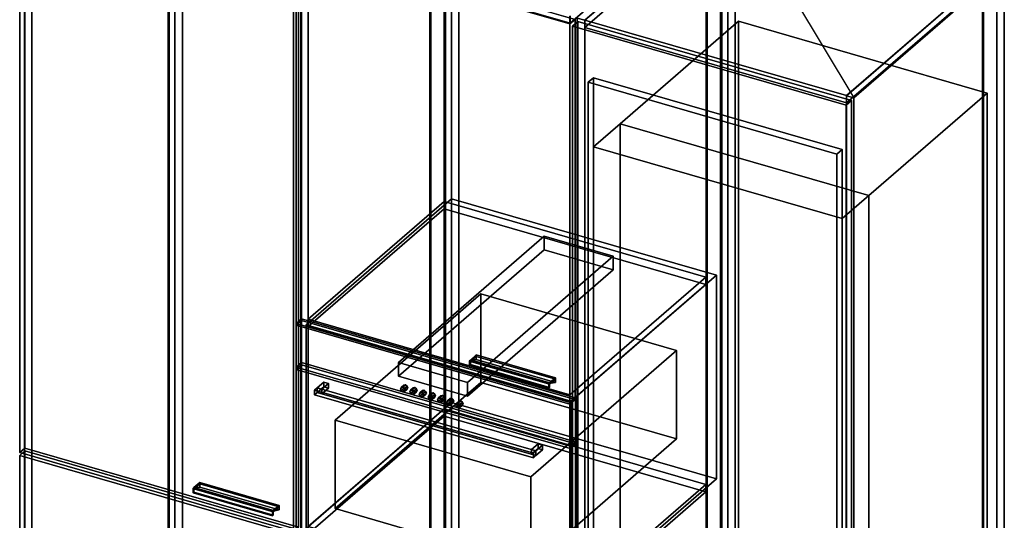
# Model space of a CAD drawing. Extents: x -2250 to 3499, y -2949 to 2325.
# Drawn here: x 661 to 2511, y 92 to 1033 of the extents above; entities that cross this region are included whole.
import ezdxf

# ---------------------------------------------------------------- set-up
doc = ezdxf.new("R2010")
doc.units = 0
doc.layers.add('layer0', color=7, linetype='CONTINUOUS')

# ---------------------------------------------------------------- blocks, each defined once
blk = doc.blocks.new('PF_OBJECT4')
at = {"layer": 'layer0'}
for p, q in [((939.5, 1553.5), (941.5, 1555.2)), ((941.5, 1555.2), (939.5, 1553.5)), ((941.5, -170.7), (941.5, 1555.2)), ((941.5, 1555.2), (1433.4, 1413.2)), ((941.5, 1555.2), (941.5, -170.7)), ((1433.4, 1413.2), (941.5, 1555.2)), ((1431.4, 1411.5), (939.5, 1553.5)), ((939.5, 1553.5), (939.5, -172.5)), ((939.5, -172.5), (939.5, 1553.5)), ((939.5, 1553.5), (1431.4, 1411.5)), ((1433.4, 1413.2), (1431.4, 1411.5)), ((1431.4, 1411.5), (1433.4, 1413.2)), ((1431.4, -314.5), (1431.4, 1411.5)), ((1431.4, 1411.5), (1431.4, -314.5)), ((1433.4, 1413.2), (1433.4, -312.7)), ((1433.4, -312.7), (1433.4, 1413.2)), ((941.5, -170.7), (939.5, -172.5)), ((939.5, -172.5), (941.5, -170.7)), ((939.5, -172.5), (1431.4, -314.5)), ((1431.4, -314.5), (939.5, -172.5)), ((1433.4, -312.7), (941.5, -170.7)), ((941.5, -170.7), (1433.4, -312.7)), ((1431.4, -314.5), (1433.4, -312.7)), ((1433.4, -312.7), (1431.4, -314.5))]:
    blk.add_line(p, q, dxfattribs=at)
blk = doc.blocks.new('PF_OBJECT5')
at = {"layer": 'layer0'}
for p, q in [((952.6, 1580.9), (952.6, -145.1)), ((952.6, -145.1), (952.6, 1580.9)), ((966.5, -149.1), (966.5, 1576.9)), ((966.5, 1576.9), (966.5, -149.1)), ((1458.4, 1434.9), (1458.4, -291.1)), ((1458.4, -291.1), (1458.4, 1434.9)), ((1472.2, -295.1), (1472.2, 1430.9)), ((1472.2, 1430.9), (1472.2, -295.1)), ((669.6, -390.2), (669.6, 1335.8)), ((669.6, 1335.8), (669.6, -390.2)), ((683.5, 1331.8), (683.5, -394.2)), ((683.5, -394.2), (683.5, 1331.8)), ((1175.4, -536.2), (1175.4, 1189.8)), ((1175.4, 1189.8), (1175.4, -536.2)), ((1189.2, 1185.8), (1189.2, -540.2)), ((1189.2, -540.2), (1189.2, 1185.8))]:
    blk.add_line(p, q, dxfattribs=at)
blk = doc.blocks.new('PF_OBJECT15')
at = {"layer": 'layer0'}
for p, q in [((660.7, 214), (670.7, 222.6)), ((670.7, 222.6), (660.7, 214)), ((670.7, -389.6), (670.7, 222.6)), ((670.7, 222.6), (1185.1, 74.1)), ((670.7, 222.6), (670.7, -389.6)), ((1185.1, 74.1), (670.7, 222.6)), ((1175.1, 65.5), (660.7, 214)), ((660.7, 214), (660.7, -398.3)), ((660.7, -398.3), (660.7, 214)), ((660.7, 214), (1175.1, 65.5)), ((1185.1, 74.1), (1175.1, 65.5)), ((1175.1, 65.5), (1185.1, 74.1)), ((1185.1, 74.1), (1185.1, -538.1)), ((1185.1, -538.1), (1185.1, 74.1)), ((1175.1, -546.8), (1175.1, 65.5)), ((1175.1, 65.5), (1175.1, -546.8)), ((670.7, -389.6), (660.7, -398.3)), ((660.7, -398.3), (670.7, -389.6)), ((660.7, -398.3), (1175.1, -546.8)), ((1175.1, -546.8), (660.7, -398.3)), ((1185.1, -538.1), (670.7, -389.6)), ((670.7, -389.6), (1185.1, -538.1)), ((1175.1, -546.8), (1185.1, -538.1)), ((1185.1, -538.1), (1175.1, -546.8))]:
    blk.add_line(p, q, dxfattribs=at)
blk = doc.blocks.new('PF_OBJECT16')
at = {"layer": 'layer0'}
for p, q in [((988.3, 153.5), (999.3, 163)), ((999.3, 163), (988.3, 153.5)), ((999.3, 160.4), (988.3, 150.9)), ((988.3, 150.9), (999.3, 160.4)), ((1137.3, 110.5), (988.3, 153.5)), ((988.3, 153.5), (988.3, 150.9)), ((988.3, 150.9), (988.3, 153.5)), ((988.3, 153.5), (1137.3, 110.5)), ((988.3, 150.9), (1137.3, 107.9)), ((1137.3, 107.9), (988.3, 150.9)), ((999.3, 160.4), (999.3, 163)), ((999.3, 163), (1148.3, 120)), ((999.3, 163), (999.3, 160.4)), ((1148.3, 120), (999.3, 163)), ((1148.3, 117.4), (999.3, 160.4)), ((999.3, 160.4), (1148.3, 117.4)), ((1148.3, 120), (1137.3, 110.5)), ((1137.3, 110.5), (1148.3, 120)), ((1137.3, 107.9), (1148.3, 117.4)), ((1148.3, 117.4), (1137.3, 107.9)), ((1148.3, 120), (1148.3, 117.4)), ((1148.3, 117.4), (1148.3, 120)), ((1137.3, 107.9), (1137.3, 110.5)), ((1137.3, 110.5), (1137.3, 107.9))]:
    blk.add_line(p, q, dxfattribs=at)
blk = doc.blocks.new('PF_OBJECT17')
at = {"layer": 'layer0'}
for p, q in [((986.8, 152.2), (988.3, 153.5)), ((988.3, 153.5), (986.8, 152.2)), ((1135.8, 109.2), (986.8, 152.2)), ((986.8, 152.2), (986.8, 143.5)), ((986.8, 143.5), (986.8, 152.2)), ((986.8, 152.2), (1135.8, 109.2)), ((988.3, 144.8), (988.3, 153.5)), ((988.3, 153.5), (1137.3, 110.5)), ((988.3, 153.5), (988.3, 144.8)), ((1137.3, 110.5), (988.3, 153.5)), ((988.3, 144.8), (986.8, 143.5)), ((986.8, 143.5), (988.3, 144.8)), ((986.8, 143.5), (1135.8, 100.5)), ((1135.8, 100.5), (986.8, 143.5)), ((1137.3, 101.8), (988.3, 144.8)), ((988.3, 144.8), (1137.3, 101.8)), ((1137.3, 110.5), (1135.8, 109.2)), ((1135.8, 109.2), (1137.3, 110.5)), ((1135.8, 100.5), (1135.8, 109.2)), ((1135.8, 109.2), (1135.8, 100.5)), ((1135.8, 100.5), (1137.3, 101.8)), ((1137.3, 101.8), (1135.8, 100.5)), ((1137.3, 110.5), (1137.3, 101.8)), ((1137.3, 101.8), (1137.3, 110.5))]:
    blk.add_line(p, q, dxfattribs=at)
blk = doc.blocks.new('PF_OBJECT18')
at = {"layer": 'layer0'}
for p, q in [((990.8, 153), (999.3, 160.4)), ((999.3, 160.4), (990.8, 153)), ((999.3, 154.3), (990.8, 153)), ((990.8, 153), (999.3, 154.3)), ((990.8, 153), (1139.8, 110)), ((1139.8, 110), (990.8, 153)), ((999.3, 160.4), (999.3, 154.3)), ((1148.3, 117.4), (999.3, 160.4)), ((999.3, 154.3), (999.3, 160.4)), ((999.3, 160.4), (1148.3, 117.4)), ((999.3, 154.3), (1148.3, 111.3)), ((1148.3, 111.3), (999.3, 154.3)), ((1148.3, 117.4), (1139.8, 110)), ((1139.8, 110), (1148.3, 117.4)), ((1139.8, 110), (1148.3, 111.3)), ((1148.3, 111.3), (1139.8, 110)), ((1148.3, 111.3), (1148.3, 117.4)), ((1148.3, 117.4), (1148.3, 111.3))]:
    blk.add_line(p, q, dxfattribs=at)
blk = doc.blocks.new('PF_OBJECT19')
at = {"layer": 'layer0'}
for p, q in [((660.7, 1320.8), (670.7, 1329.4)), ((670.7, 1329.4), (660.7, 1320.8)), ((1175.1, 1172.3), (660.7, 1320.8)), ((660.7, 1320.8), (660.7, 219.2)), ((660.7, 219.2), (660.7, 1320.8)), ((660.7, 1320.8), (1175.1, 1172.3)), ((670.7, 227.8), (670.7, 1329.4)), ((670.7, 1329.4), (1185.1, 1180.9)), ((670.7, 1329.4), (670.7, 227.8)), ((1185.1, 1180.9), (670.7, 1329.4)), ((1185.1, 1180.9), (1175.1, 1172.3)), ((1175.1, 1172.3), (1185.1, 1180.9)), ((1175.1, 70.7), (1175.1, 1172.3)), ((1175.1, 1172.3), (1175.1, 70.7)), ((1185.1, 1180.9), (1185.1, 79.3)), ((1185.1, 79.3), (1185.1, 1180.9)), ((670.7, 227.8), (660.7, 219.2)), ((660.7, 219.2), (670.7, 227.8)), ((1185.1, 79.3), (670.7, 227.8)), ((670.7, 227.8), (1185.1, 79.3)), ((660.7, 219.2), (1175.1, 70.7)), ((1175.1, 70.7), (660.7, 219.2)), ((1175.1, 70.7), (1185.1, 79.3)), ((1185.1, 79.3), (1175.1, 70.7))]:
    blk.add_line(p, q, dxfattribs=at)
blk = doc.blocks.new('PF_OBJECT22')
at = {"layer": 'layer0'}
for p, q in [((1459.1, 1403.5), (1461.1, 1405.2)), ((1461.1, 1405.2), (1459.1, 1403.5)), ((1951, 1261.5), (1459.1, 1403.5)), ((1459.1, 1403.5), (1459.1, -322.5)), ((1459.1, -322.5), (1459.1, 1403.5)), ((1459.1, 1403.5), (1951, 1261.5)), ((1461.1, -320.7), (1461.1, 1405.2)), ((1461.1, 1405.2), (1953, 1263.2)), ((1461.1, 1405.2), (1461.1, -320.7)), ((1953, 1263.2), (1461.1, 1405.2)), ((1953, 1263.2), (1951, 1261.5)), ((1951, 1261.5), (1953, 1263.2)), ((1951, -464.5), (1951, 1261.5)), ((1951, 1261.5), (1951, -464.5)), ((1953, 1263.2), (1953, -462.7)), ((1953, -462.7), (1953, 1263.2)), ((1461.1, -320.7), (1459.1, -322.5)), ((1459.1, -322.5), (1461.1, -320.7)), ((1459.1, -322.5), (1951, -464.5)), ((1951, -464.5), (1459.1, -322.5)), ((1953, -462.7), (1461.1, -320.7)), ((1461.1, -320.7), (1953, -462.7)), ((1951, -464.5), (1953, -462.7)), ((1953, -462.7), (1951, -464.5))]:
    blk.add_line(p, q, dxfattribs=at)
blk = doc.blocks.new('PF_OBJECT23')
at = {"layer": 'layer0'}
for p, q in [((1472.2, 1430.9), (1472.2, -295.1)), ((1472.2, -295.1), (1472.2, 1430.9)), ((1486.1, -299.1), (1486.1, 1426.9)), ((1486.1, 1426.9), (1486.1, -299.1)), ((1978, 1284.9), (1978, -441.1)), ((1978, -441.1), (1978, 1284.9)), ((1991.9, -445.1), (1991.9, 1280.9)), ((1991.9, 1280.9), (1991.9, -445.1)), ((1953.5, 1249.8), (1695.5, 1026.4)), ((1695.5, 1026.4), (1953.5, 1249.8)), ((1189.2, -540.2), (1189.2, 1185.8)), ((1189.2, 1185.8), (1189.2, -540.2)), ((1203.1, 1181.8), (1203.1, -544.2)), ((1203.1, -544.2), (1203.1, 1181.8)), ((1695.5, 1026.4), (1203.6, 1168.4)), ((1203.6, 1168.4), (1695.5, 1026.4)), ((1695, -686.2), (1695, 1039.8)), ((1695, 1039.8), (1695, -686.2)), ((1695.5, 1040.2), (1695.5, 1026.4)), ((1695.5, 1026.4), (1695.5, 1040.2)), ((1708.9, 1035.8), (1708.9, -690.2)), ((1708.9, -690.2), (1708.9, 1035.8))]:
    blk.add_line(p, q, dxfattribs=at)
blk = doc.blocks.new('PF_OBJECT34')
at = {"layer": 'layer0'}
for p, q in [((1203.1, 80.2), (1458.6, 301.5)), ((1458.6, 301.5), (1203.1, 80.2)), ((1458.6, 287.6), (1458.6, 301.5)), ((1458.6, 301.5), (1950.5, 159.5)), ((1458.6, 301.5), (1458.6, 287.6)), ((1950.5, 159.5), (1458.6, 301.5)), ((1458.6, 287.6), (1203.1, 66.4)), ((1203.1, 66.4), (1458.6, 287.6)), ((1950.5, 145.6), (1458.6, 287.6)), ((1458.6, 287.6), (1950.5, 145.6)), ((1950.5, 159.5), (1695, -61.8)), ((1695, -61.8), (1950.5, 159.5)), ((1950.5, 159.5), (1950.5, 145.6)), ((1950.5, 145.6), (1950.5, 159.5)), ((1695, -75.6), (1950.5, 145.6)), ((1950.5, 145.6), (1695, -75.6)), ((1695, -61.8), (1203.1, 80.2)), ((1203.1, 80.2), (1203.1, 66.4)), ((1203.1, 66.4), (1203.1, 80.2)), ((1203.1, 80.2), (1695, -61.8)), ((1203.1, 66.4), (1695, -75.6)), ((1695, -75.6), (1203.1, 66.4)), ((1695, -75.6), (1695, -61.8)), ((1695, -61.8), (1695, -75.6))]:
    blk.add_line(p, q, dxfattribs=at)
blk = doc.blocks.new('PF_OBJECT35')
at = {"layer": 'layer0'}
for p, q in [((1203.1, 469.9), (1458.6, 691.2)), ((1458.6, 691.2), (1203.1, 469.9)), ((1458.6, 677.3), (1458.6, 691.2)), ((1458.6, 691.2), (1950.5, 549.2)), ((1458.6, 691.2), (1458.6, 677.3)), ((1950.5, 549.2), (1458.6, 691.2)), ((1458.6, 677.3), (1203.1, 456.1)), ((1203.1, 456.1), (1458.6, 677.3)), ((1950.5, 535.3), (1458.6, 677.3)), ((1458.6, 677.3), (1950.5, 535.3)), ((1950.5, 549.2), (1695, 327.9)), ((1695, 327.9), (1950.5, 549.2)), ((1950.5, 549.2), (1950.5, 535.3)), ((1950.5, 535.3), (1950.5, 549.2)), ((1695, 314.1), (1950.5, 535.3)), ((1950.5, 535.3), (1695, 314.1)), ((1695, 327.9), (1203.1, 469.9)), ((1203.1, 469.9), (1203.1, 456.1)), ((1203.1, 456.1), (1203.1, 469.9)), ((1203.1, 469.9), (1695, 327.9)), ((1203.1, 456.1), (1695, 314.1)), ((1695, 314.1), (1203.1, 456.1)), ((1695, 314.1), (1695, 327.9)), ((1695, 327.9), (1695, 314.1))]:
    blk.add_line(p, q, dxfattribs=at)
blk = doc.blocks.new('PF_OBJECT36')
at = {"layer": 'layer0'}
for p, q in [((1508, 393.2), (1519, 402.7)), ((1519, 402.7), (1508, 393.2)), ((1519, 400.1), (1508, 390.6)), ((1508, 390.6), (1519, 400.1)), ((1656.9, 350.2), (1508, 393.2)), ((1508, 393.2), (1508, 390.6)), ((1508, 390.6), (1508, 393.2)), ((1508, 393.2), (1656.9, 350.2)), ((1508, 390.6), (1656.9, 347.6)), ((1656.9, 347.6), (1508, 390.6)), ((1519, 400.1), (1519, 402.7)), ((1519, 402.7), (1667.9, 359.7)), ((1519, 402.7), (1519, 400.1)), ((1667.9, 359.7), (1519, 402.7)), ((1667.9, 357.1), (1519, 400.1)), ((1519, 400.1), (1667.9, 357.1)), ((1667.9, 359.7), (1656.9, 350.2)), ((1656.9, 350.2), (1667.9, 359.7)), ((1656.9, 347.6), (1667.9, 357.1)), ((1667.9, 357.1), (1656.9, 347.6)), ((1667.9, 359.7), (1667.9, 357.1)), ((1667.9, 357.1), (1667.9, 359.7)), ((1656.9, 347.6), (1656.9, 350.2)), ((1656.9, 350.2), (1656.9, 347.6))]:
    blk.add_line(p, q, dxfattribs=at)
blk = doc.blocks.new('PF_OBJECT37')
at = {"layer": 'layer0'}
for p, q in [((1506.5, 391.9), (1508, 393.2)), ((1508, 393.2), (1506.5, 391.9)), ((1655.4, 348.9), (1506.5, 391.9)), ((1506.5, 391.9), (1506.5, 383.2)), ((1506.5, 383.2), (1506.5, 391.9)), ((1506.5, 391.9), (1655.4, 348.9)), ((1508, 384.5), (1508, 393.2)), ((1508, 393.2), (1656.9, 350.2)), ((1508, 393.2), (1508, 384.5)), ((1656.9, 350.2), (1508, 393.2)), ((1508, 384.5), (1506.5, 383.2)), ((1506.5, 383.2), (1508, 384.5)), ((1506.5, 383.2), (1655.4, 340.2)), ((1655.4, 340.2), (1506.5, 383.2)), ((1656.9, 341.5), (1508, 384.5)), ((1508, 384.5), (1656.9, 341.5)), ((1656.9, 350.2), (1655.4, 348.9)), ((1655.4, 348.9), (1656.9, 350.2)), ((1655.4, 340.2), (1655.4, 348.9)), ((1655.4, 348.9), (1655.4, 340.2)), ((1655.4, 340.2), (1656.9, 341.5)), ((1656.9, 341.5), (1655.4, 340.2)), ((1656.9, 350.2), (1656.9, 341.5)), ((1656.9, 341.5), (1656.9, 350.2))]:
    blk.add_line(p, q, dxfattribs=at)
blk = doc.blocks.new('PF_OBJECT38')
at = {"layer": 'layer0'}
for p, q in [((1510.5, 392.8), (1519, 400.1)), ((1519, 400.1), (1510.5, 392.8)), ((1519, 394.1), (1510.5, 392.8)), ((1510.5, 392.8), (1519, 394.1)), ((1510.5, 392.8), (1659.4, 349.8)), ((1659.4, 349.8), (1510.5, 392.8)), ((1519, 400.1), (1519, 394.1)), ((1667.9, 357.1), (1519, 400.1)), ((1519, 394.1), (1519, 400.1)), ((1519, 400.1), (1667.9, 357.1)), ((1519, 394.1), (1667.9, 351.1)), ((1667.9, 351.1), (1519, 394.1)), ((1667.9, 357.1), (1659.4, 349.8)), ((1659.4, 349.8), (1667.9, 357.1)), ((1667.9, 351.1), (1667.9, 357.1)), ((1667.9, 357.1), (1667.9, 351.1)), ((1659.4, 349.8), (1667.9, 351.1)), ((1667.9, 351.1), (1659.4, 349.8))]:
    blk.add_line(p, q, dxfattribs=at)
blk = doc.blocks.new('PF_OBJECT39')
at = {"layer": 'layer0'}
for p, q in [((1180.3, 1173.4), (1190.3, 1182)), ((1190.3, 1182), (1180.3, 1173.4)), ((1694.8, 1024.9), (1180.3, 1173.4)), ((1180.3, 1173.4), (1180.3, 458.9)), ((1180.3, 458.9), (1180.3, 1173.4)), ((1180.3, 1173.4), (1694.8, 1024.9)), ((1190.3, 467.6), (1190.3, 1182)), ((1190.3, 1182), (1704.8, 1033.5)), ((1190.3, 1182), (1190.3, 467.6)), ((1704.8, 1033.5), (1190.3, 1182)), ((1704.8, 1033.5), (1694.8, 1024.9)), ((1694.8, 1024.9), (1704.8, 1033.5)), ((1694.8, 310.4), (1694.8, 1024.9)), ((1694.8, 1024.9), (1694.8, 310.4)), ((1704.8, 1033.5), (1704.8, 319.1)), ((1704.8, 319.1), (1704.8, 1033.5)), ((1190.3, 467.6), (1180.3, 458.9)), ((1180.3, 458.9), (1190.3, 467.6)), ((1704.8, 319.1), (1190.3, 467.6)), ((1190.3, 467.6), (1704.8, 319.1)), ((1180.3, 458.9), (1694.8, 310.4)), ((1694.8, 310.4), (1180.3, 458.9)), ((1694.8, 310.4), (1704.8, 319.1)), ((1704.8, 319.1), (1694.8, 310.4))]:
    blk.add_line(p, q, dxfattribs=at)
blk = doc.blocks.new('PF_OBJECT141')
at = {"layer": 'layer0'}
for p, q in [((1978.7, 1253.5), (1980.7, 1255.2)), ((1980.7, 1255.2), (1978.7, 1253.5)), ((2470.6, 1111.5), (1978.7, 1253.5)), ((1978.7, 1253.5), (1978.7, -472.5)), ((1978.7, -472.5), (1978.7, 1253.5)), ((1978.7, 1253.5), (2470.6, 1111.5)), ((1980.7, -470.7), (1980.7, 1255.2)), ((1980.7, 1255.2), (2472.6, 1113.2)), ((1980.7, 1255.2), (1980.7, -470.7)), ((2472.6, 1113.2), (1980.7, 1255.2)), ((2472.6, 1113.2), (2470.6, 1111.5)), ((2470.6, 1111.5), (2472.6, 1113.2)), ((2470.6, -614.5), (2470.6, 1111.5)), ((2470.6, 1111.5), (2470.6, -614.5)), ((2472.6, 1113.2), (2472.6, -612.7)), ((2472.6, -612.7), (2472.6, 1113.2)), ((1980.7, -470.7), (1978.7, -472.5)), ((1978.7, -472.5), (1980.7, -470.7)), ((1978.7, -472.5), (2470.6, -614.5)), ((2470.6, -614.5), (1978.7, -472.5)), ((2472.6, -612.7), (1980.7, -470.7)), ((1980.7, -470.7), (2472.6, -612.7)), ((2470.6, -614.5), (2472.6, -612.7)), ((2472.6, -612.7), (2470.6, -614.5))]:
    blk.add_line(p, q, dxfattribs=at)
blk = doc.blocks.new('PF_OBJECT142')
at = {"layer": 'layer0'}
for p, q in [((1991.9, 1280.9), (1991.9, -445.1)), ((1991.9, -445.1), (1991.9, 1280.9)), ((1722.7, 1031.8), (2005.7, 1276.9)), ((2005.7, 1276.9), (1722.7, 1031.8)), ((2005.7, -449.1), (2005.7, 1276.9)), ((2005.7, 1276.9), (2005.7, -449.1)), ((1981.2, 1255.7), (1723.2, 1032.2)), ((1723.2, 1032.2), (1981.2, 1255.7)), ((1723.2, 1018.4), (1981.2, 1241.8)), ((1981.2, 1241.8), (1723.2, 1018.4)), ((2497.6, 1134.9), (2214.6, 889.8)), ((2214.6, 889.8), (2497.6, 1134.9)), ((2228.5, 885.8), (2511.5, 1130.9)), ((2511.5, 1130.9), (2228.5, 885.8)), ((2497.6, 1134.9), (2497.6, -591.1)), ((2497.6, -591.1), (2497.6, 1134.9)), ((2511.5, -595.1), (2511.5, 1130.9)), ((2511.5, 1130.9), (2511.5, -595.1)), ((2215.1, 890.2), (2473.1, 1113.7)), ((2473.1, 1113.7), (2215.1, 890.2)), ((2473.1, 1099.8), (2215.1, 876.4)), ((2215.1, 876.4), (2473.1, 1099.8)), ((1708.9, 1035.8), (1722.7, 1031.8)), ((1708.9, -690.2), (1708.9, 1035.8)), ((1722.7, 1031.8), (1708.9, 1035.8)), ((1708.9, 1035.8), (1708.9, -690.2)), ((1722.7, 1031.8), (1722.7, -694.2)), ((1722.7, -694.2), (1722.7, 1031.8)), ((1723.2, 1032.2), (2215.1, 890.2)), ((1723.2, 1018.4), (1723.2, 1032.2)), ((2215.1, 890.2), (1723.2, 1032.2)), ((1723.2, 1032.2), (1723.2, 1018.4)), ((2215.1, 876.4), (1723.2, 1018.4)), ((1723.2, 1018.4), (2215.1, 876.4)), ((2214.6, 889.8), (2228.5, 885.8)), ((2214.6, -836.2), (2214.6, 889.8)), ((2228.5, 885.8), (2214.6, 889.8)), ((2214.6, 889.8), (2214.6, -836.2)), ((2215.1, 890.2), (2215.1, 876.4)), ((2215.1, 876.4), (2215.1, 890.2)), ((2228.5, 885.8), (2228.5, -840.2)), ((2228.5, -840.2), (2228.5, 885.8))]:
    blk.add_line(p, q, dxfattribs=at)
blk = doc.blocks.new('PF_SKETCH143')
at = {"layer": 'layer0'}
blk.add_line((1991.9, 1280.9), (2228.5, 885.8), dxfattribs=at)
blk = doc.blocks.new('PF_OBJECT156')
at = {"layer": 'layer0'}
for p, q in [((1700, 1020.8), (1710, 1029.4)), ((1710, 1029.4), (1700, 1020.8)), ((2214.4, 872.3), (1700, 1020.8)), ((1700, 1020.8), (1700, -80.8)), ((1700, -80.8), (1700, 1020.8)), ((1700, 1020.8), (2214.4, 872.3)), ((1710, -72.2), (1710, 1029.4)), ((1710, 1029.4), (2224.4, 880.9)), ((1710, 1029.4), (1710, -72.2)), ((2224.4, 880.9), (1710, 1029.4)), ((2224.4, 880.9), (2214.4, 872.3)), ((2214.4, 872.3), (2224.4, 880.9)), ((2214.4, -229.3), (2214.4, 872.3)), ((2214.4, 872.3), (2214.4, -229.3)), ((2224.4, 880.9), (2224.4, -220.7)), ((2224.4, -220.7), (2224.4, 880.9)), ((1710, -72.2), (1700, -80.8)), ((1700, -80.8), (1710, -72.2)), ((2224.4, -220.7), (1710, -72.2)), ((1710, -72.2), (2224.4, -220.7)), ((1700, -80.8), (2214.4, -229.3)), ((2214.4, -229.3), (1700, -80.8)), ((2214.4, -229.3), (2224.4, -220.7)), ((2224.4, -220.7), (2214.4, -229.3))]:
    blk.add_line(p, q, dxfattribs=at)
blk = doc.blocks.new('PF_OBJECT359')
at = {"layer": 'layer0'}
for p, q in [((1789.3, 837.2), (2011.8, 1029.9)), ((2011.8, 1029.9), (1789.3, 837.2)), ((2011.8, -503), (2011.8, 1029.9)), ((2011.8, 1029.9), (2479.4, 894.9)), ((2011.8, 1029.9), (2011.8, -503)), ((2479.4, 894.9), (2011.8, 1029.9)), ((2479.4, 894.9), (2256.9, 702.2)), ((2256.9, 702.2), (2479.4, 894.9)), ((2479.4, 894.9), (2479.4, -638)), ((2479.4, -638), (2479.4, 894.9)), ((1739.3, 793.9), (1789.3, 837.2)), ((1789.3, 837.2), (1739.3, 793.9)), ((1789.3, -695.6), (1789.3, 837.2)), ((1789.3, 837.2), (1789.3, -565.7)), ((1789.3, 837.2), (2256.9, 702.2)), ((2256.9, 702.2), (1789.3, 837.2)), ((2206.9, 658.9), (1739.3, 793.9)), ((1739.3, 793.9), (1739.3, -609)), ((1739.3, -609), (1739.3, 793.9)), ((1739.3, 793.9), (2206.9, 658.9)), ((2256.9, 702.2), (2206.9, 658.9)), ((2206.9, 658.9), (2256.9, 702.2)), ((2256.9, 702.2), (2256.9, -830.6)), ((2256.9, -700.7), (2256.9, 702.2)), ((2206.9, -744), (2206.9, 658.9)), ((2206.9, 658.9), (2206.9, -744)), ((2011.8, -503), (1789.3, -695.6)), ((1789.3, -695.6), (2011.8, -503)), ((2479.4, -638), (2011.8, -503)), ((2011.8, -503), (2479.4, -638)), ((1789.3, -565.7), (1739.3, -609)), ((1739.3, -609), (1789.3, -565.7)), ((1789.3, -565.7), (2256.9, -700.7)), ((2256.9, -700.7), (1789.3, -565.7)), ((1789.3, -565.7), (1789.3, -695.6)), ((1739.3, -609), (2206.9, -744)), ((2206.9, -744), (1739.3, -609)), ((2256.9, -830.6), (2479.4, -638)), ((2479.4, -638), (2256.9, -830.6)), ((2256.9, -830.6), (1789.3, -695.6)), ((1789.3, -695.6), (2256.9, -830.6)), ((2206.9, -744), (2256.9, -700.7)), ((2256.9, -700.7), (2206.9, -744)), ((2256.9, -830.6), (2256.9, -700.7))]:
    blk.add_line(p, q, dxfattribs=at)
blk = doc.blocks.new('PF_OBJECT362')
at = {"layer": 'layer0'}
for p, q in [((1729.3, 915.2), (1739.3, 923.8)), ((1739.3, 923.8), (1729.3, 915.2)), ((2196.9, 780.2), (1729.3, 915.2)), ((1729.3, 915.2), (1729.3, 10.2)), ((1729.3, 10.2), (1729.3, 915.2)), ((1729.3, 915.2), (2196.9, 780.2)), ((1739.3, 18.8), (1739.3, 923.8)), ((1739.3, 923.8), (2206.9, 788.8)), ((1739.3, 923.8), (1739.3, 18.8)), ((2206.9, 788.8), (1739.3, 923.8)), ((2206.9, 788.8), (2196.9, 780.2)), ((2196.9, 780.2), (2206.9, 788.8)), ((2196.9, -124.8), (2196.9, 780.2)), ((2196.9, 780.2), (2196.9, -124.8)), ((2206.9, 788.8), (2206.9, -116.2)), ((2206.9, -116.2), (2206.9, 788.8)), ((1739.3, 18.8), (1729.3, 10.2)), ((1729.3, 10.2), (1739.3, 18.8)), ((2206.9, -116.2), (1739.3, 18.8)), ((1739.3, 18.8), (2206.9, -116.2)), ((1729.3, 10.2), (2196.9, -124.8)), ((2196.9, -124.8), (1729.3, 10.2)), ((2196.9, -124.8), (2206.9, -116.2)), ((2206.9, -116.2), (2196.9, -124.8))]:
    blk.add_line(p, q, dxfattribs=at)
blk = doc.blocks.new('PF_OBJECT363')
at = {"layer": 'layer0'}
for p, q in [((1199.1, 459.6), (1472.6, 696.4)), ((1472.6, 696.4), (1199.1, 459.6)), ((1472.6, 313.6), (1472.6, 696.4)), ((1472.6, 696.4), (1970.5, 552.7)), ((1472.6, 696.4), (1472.6, 313.6)), ((1970.5, 552.7), (1472.6, 696.4)), ((1970.5, 552.7), (1697, 315.8)), ((1697, 315.8), (1970.5, 552.7)), ((1970.5, 552.7), (1970.5, 169.9)), ((1970.5, 169.9), (1970.5, 552.7)), ((1697, 315.8), (1199.1, 459.6)), ((1199.1, 459.6), (1199.1, 76.8)), ((1199.1, 76.8), (1199.1, 459.6)), ((1199.1, 459.6), (1697, 315.8)), ((1697, -67), (1697, 315.8)), ((1697, 315.8), (1697, -67)), ((1472.6, 313.6), (1199.1, 76.8)), ((1199.1, 76.8), (1472.6, 313.6)), ((1970.5, 169.9), (1472.6, 313.6)), ((1472.6, 313.6), (1970.5, 169.9)), ((1697, -67), (1970.5, 169.9)), ((1970.5, 169.9), (1697, -67)), ((1199.1, 76.8), (1697, -67)), ((1697, -67), (1199.1, 76.8))]:
    blk.add_line(p, q, dxfattribs=at)
blk = doc.blocks.new('PF_OBJECT364')
at = {"layer": 'layer0'}
for p, q in [((1180.4, 462.1), (1190.4, 470.7)), ((1190.4, 470.7), (1180.4, 462.1)), ((1190.4, 70.6), (1190.4, 470.7)), ((1190.4, 470.7), (1705.7, 322)), ((1190.4, 470.7), (1190.4, 70.6)), ((1705.7, 322), (1190.4, 470.7)), ((1695.7, 313.3), (1180.4, 462.1)), ((1180.4, 462.1), (1180.4, 61.9)), ((1180.4, 61.9), (1180.4, 462.1)), ((1180.4, 462.1), (1695.7, 313.3)), ((1705.7, 322), (1695.7, 313.3)), ((1695.7, 313.3), (1705.7, 322)), ((1705.7, 322), (1705.7, -78.1)), ((1705.7, -78.1), (1705.7, 322)), ((1695.7, -86.8), (1695.7, 313.3)), ((1695.7, 313.3), (1695.7, -86.8)), ((1190.4, 70.6), (1180.4, 61.9)), ((1180.4, 61.9), (1190.4, 70.6)), ((1180.4, 61.9), (1695.7, -86.8)), ((1695.7, -86.8), (1180.4, 61.9)), ((1705.7, -78.1), (1190.4, 70.6)), ((1190.4, 70.6), (1705.7, -78.1)), ((1695.7, -86.8), (1705.7, -78.1)), ((1705.7, -78.1), (1695.7, -86.8))]:
    blk.add_line(p, q, dxfattribs=at)
blk = doc.blocks.new('PF_OBJECT365')
at = {"layer": 'layer0'}
for p, q in [((1253.5, 280.2), (1527.5, 517.4)), ((1527.5, 517.4), (1253.5, 280.2)), ((1527.5, 351.2), (1527.5, 517.4)), ((1527.5, 517.4), (1895.6, 411.2)), ((1527.5, 517.4), (1527.5, 351.2)), ((1895.6, 411.2), (1527.5, 517.4)), ((1895.6, 411.2), (1621.6, 173.9)), ((1621.6, 173.9), (1895.6, 411.2)), ((1895.6, 411.2), (1895.6, 244.9)), ((1895.6, 244.9), (1895.6, 411.2)), ((1527.5, 351.2), (1253.5, 113.9)), ((1253.5, 113.9), (1527.5, 351.2)), ((1895.6, 244.9), (1527.5, 351.2)), ((1527.5, 351.2), (1895.6, 244.9)), ((1621.6, 173.9), (1253.5, 280.2)), ((1253.5, 280.2), (1253.5, 113.9)), ((1253.5, 113.9), (1253.5, 280.2)), ((1253.5, 280.2), (1621.6, 173.9)), ((1621.6, 7.6), (1895.6, 244.9)), ((1895.6, 244.9), (1621.6, 7.6)), ((1621.6, 7.6), (1621.6, 173.9)), ((1621.6, 173.9), (1621.6, 7.6)), ((1253.5, 113.9), (1621.6, 7.6)), ((1621.6, 7.6), (1253.5, 113.9))]:
    blk.add_line(p, q, dxfattribs=at)
blk = doc.blocks.new('PF_OBJECT366')
at = {"layer": 'layer0'}
for p, q in [((1180.4, 379.8), (1190.4, 388.4)), ((1190.4, 388.4), (1180.4, 379.8)), ((1190.4, 384.1), (1180.4, 375.4)), ((1180.4, 375.4), (1190.4, 384.1)), ((1695.7, 231), (1180.4, 379.8)), ((1180.4, 379.8), (1180.4, 375.4)), ((1180.4, 375.4), (1180.4, 379.8)), ((1180.4, 379.8), (1695.7, 231)), ((1180.4, 375.4), (1695.7, 226.7)), ((1695.7, 226.7), (1180.4, 375.4)), ((1190.4, 384.1), (1190.4, 388.4)), ((1190.4, 388.4), (1705.7, 239.7)), ((1190.4, 388.4), (1190.4, 384.1)), ((1705.7, 239.7), (1190.4, 388.4)), ((1705.7, 235.4), (1190.4, 384.1)), ((1190.4, 384.1), (1705.7, 235.4)), ((1705.7, 239.7), (1695.7, 231)), ((1695.7, 231), (1705.7, 239.7)), ((1695.7, 226.7), (1705.7, 235.4)), ((1705.7, 235.4), (1695.7, 226.7)), ((1695.7, 226.7), (1695.7, 231)), ((1695.7, 231), (1695.7, 226.7)), ((1705.7, 239.7), (1705.7, 235.4)), ((1705.7, 235.4), (1705.7, 239.7))]:
    blk.add_line(p, q, dxfattribs=at)
blk = doc.blocks.new('PF_OBJECT367')
at = {"layer": 'layer0'}
for p, q in [((1372.6, 388.7), (1646.6, 626)), ((1646.6, 626), (1372.6, 388.7)), ((1646.6, 600), (1646.6, 626)), ((1646.6, 626), (1776.5, 588.5)), ((1646.6, 626), (1646.6, 600)), ((1776.5, 588.5), (1646.6, 626)), ((1646.6, 600), (1372.6, 362.7)), ((1372.6, 362.7), (1646.6, 600)), ((1776.5, 562.5), (1646.6, 600)), ((1646.6, 600), (1776.5, 562.5)), ((1776.5, 588.5), (1502.5, 351.2)), ((1502.5, 351.2), (1776.5, 588.5)), ((1776.5, 588.5), (1776.5, 562.5)), ((1776.5, 562.5), (1776.5, 588.5)), ((1502.5, 325.2), (1776.5, 562.5)), ((1776.5, 562.5), (1502.5, 325.2)), ((1502.5, 351.2), (1372.6, 388.7)), ((1372.6, 388.7), (1372.6, 362.7)), ((1372.6, 362.7), (1372.6, 388.7)), ((1372.6, 388.7), (1502.5, 351.2)), ((1372.6, 362.7), (1502.5, 325.2)), ((1502.5, 325.2), (1372.6, 362.7)), ((1502.5, 325.2), (1502.5, 351.2)), ((1502.5, 351.2), (1502.5, 325.2))]:
    blk.add_line(p, q, dxfattribs=at)
blk = doc.blocks.new('PF_OBJECT368')
at = {"layer": 'layer0'}
for p, q in [((1376.8, 339), (1381.8, 343.3)), ((1381.8, 343.3), (1376.8, 339)), ((1376.8, 339), (1378, 341.7)), ((1378, 341.7), (1376.8, 339)), ((1378, 335.5), (1376.8, 339)), ((1376.8, 339), (1378, 335.5)), ((1378, 341.7), (1383, 346)), ((1383, 346), (1378, 341.7)), ((1378, 341.7), (1381.1, 342.1)), ((1381.1, 342.1), (1378, 341.7)), ((1378, 335.5), (1383, 339.9)), ((1383, 339.9), (1378, 335.5)), ((1381.1, 333.4), (1378, 335.5)), ((1378, 335.5), (1381.1, 333.4)), ((1386.1, 346.4), (1381.1, 342.1)), ((1381.1, 342.1), (1386.1, 346.4)), ((1381.1, 342.1), (1384.2, 339.9)), ((1384.2, 339.9), (1381.1, 342.1)), ((1381.1, 333.4), (1386.1, 337.7)), ((1386.1, 337.7), (1381.1, 333.4)), ((1384.2, 333.8), (1381.1, 333.4)), ((1381.1, 333.4), (1384.2, 333.8)), ((1383, 346), (1381.8, 343.3)), ((1381.8, 343.3), (1383, 346)), ((1381.8, 343.3), (1383, 339.9)), ((1383, 339.9), (1381.8, 343.3)), ((1386.1, 346.4), (1383, 346)), ((1383, 346), (1386.1, 346.4)), ((1383, 339.9), (1386.1, 337.7)), ((1386.1, 337.7), (1383, 339.9)), ((1384.2, 339.9), (1389.2, 344.2)), ((1389.2, 344.2), (1384.2, 339.9)), ((1384.2, 339.9), (1385.4, 336.5)), ((1385.4, 336.5), (1384.2, 339.9)), ((1384.2, 333.8), (1389.2, 338.1)), ((1389.2, 338.1), (1384.2, 333.8)), ((1385.4, 336.5), (1384.2, 333.8)), ((1384.2, 333.8), (1385.4, 336.5)), ((1385.4, 336.5), (1390.4, 340.8)), ((1390.4, 340.8), (1385.4, 336.5)), ((1389.2, 344.2), (1386.1, 346.4)), ((1386.1, 346.4), (1389.2, 344.2)), ((1386.1, 337.7), (1389.2, 338.1)), ((1389.2, 338.1), (1386.1, 337.7)), ((1390.4, 340.8), (1389.2, 344.2)), ((1389.2, 344.2), (1390.4, 340.8)), ((1389.2, 338.1), (1390.4, 340.8)), ((1390.4, 340.8), (1389.2, 338.1))]:
    blk.add_line(p, q, dxfattribs=at)
blk = doc.blocks.new('PF_OBJECT369')
at = {"layer": 'layer0'}
for p, q in [((1394.1, 334), (1399.1, 338.3)), ((1399.1, 338.3), (1394.1, 334)), ((1394.1, 334), (1395.3, 336.7)), ((1395.3, 336.7), (1394.1, 334)), ((1395.3, 330.5), (1394.1, 334)), ((1394.1, 334), (1395.3, 330.5)), ((1395.3, 336.7), (1400.3, 341)), ((1400.3, 341), (1395.3, 336.7)), ((1395.3, 336.7), (1398.4, 337.1)), ((1398.4, 337.1), (1395.3, 336.7)), ((1395.3, 330.5), (1400.3, 334.9)), ((1400.3, 334.9), (1395.3, 330.5)), ((1403.4, 341.4), (1398.4, 337.1)), ((1398.4, 337.1), (1403.4, 341.4)), ((1398.4, 337.1), (1401.5, 334.9)), ((1401.5, 334.9), (1398.4, 337.1)), ((1400.3, 341), (1399.1, 338.3)), ((1399.1, 338.3), (1400.3, 341)), ((1399.1, 338.3), (1400.3, 334.9)), ((1400.3, 334.9), (1399.1, 338.3)), ((1403.4, 341.4), (1400.3, 341)), ((1400.3, 341), (1403.4, 341.4)), ((1400.3, 334.9), (1403.4, 332.7)), ((1403.4, 332.7), (1400.3, 334.9)), ((1401.5, 334.9), (1406.5, 339.2)), ((1406.5, 339.2), (1401.5, 334.9)), ((1401.5, 334.9), (1402.7, 331.5)), ((1402.7, 331.5), (1401.5, 334.9)), ((1402.7, 331.5), (1407.7, 335.8)), ((1407.7, 335.8), (1402.7, 331.5)), ((1406.5, 339.2), (1403.4, 341.4)), ((1403.4, 341.4), (1406.5, 339.2)), ((1407.7, 335.8), (1406.5, 339.2)), ((1406.5, 339.2), (1407.7, 335.8)), ((1406.5, 333.1), (1407.7, 335.8)), ((1407.7, 335.8), (1406.5, 333.1)), ((1398.4, 328.4), (1395.3, 330.5)), ((1395.3, 330.5), (1398.4, 328.4)), ((1398.4, 328.4), (1403.4, 332.7)), ((1403.4, 332.7), (1398.4, 328.4)), ((1401.5, 328.8), (1398.4, 328.4)), ((1398.4, 328.4), (1401.5, 328.8)), ((1401.5, 328.8), (1406.5, 333.1)), ((1406.5, 333.1), (1401.5, 328.8)), ((1402.7, 331.5), (1401.5, 328.8)), ((1401.5, 328.8), (1402.7, 331.5)), ((1403.4, 332.7), (1406.5, 333.1)), ((1406.5, 333.1), (1403.4, 332.7))]:
    blk.add_line(p, q, dxfattribs=at)
blk = doc.blocks.new('PF_OBJECT370')
at = {"layer": 'layer0'}
for p, q in [((1411.4, 329), (1416.4, 333.3)), ((1416.4, 333.3), (1411.4, 329)), ((1412.7, 331.7), (1417.7, 336)), ((1417.7, 336), (1412.7, 331.7)), ((1420.7, 336.4), (1415.7, 332.1)), ((1415.7, 332.1), (1420.7, 336.4)), ((1417.7, 336), (1416.4, 333.3)), ((1416.4, 333.3), (1417.7, 336)), ((1416.4, 333.3), (1417.7, 329.9)), ((1417.7, 329.9), (1416.4, 333.3)), ((1420.7, 336.4), (1417.7, 336)), ((1417.7, 336), (1420.7, 336.4)), ((1418.8, 329.9), (1423.8, 334.2)), ((1423.8, 334.2), (1418.8, 329.9)), ((1423.8, 334.2), (1420.7, 336.4)), ((1420.7, 336.4), (1423.8, 334.2)), ((1425.1, 330.8), (1423.8, 334.2)), ((1423.8, 334.2), (1425.1, 330.8)), ((1411.4, 329), (1412.7, 331.7)), ((1412.7, 331.7), (1411.4, 329)), ((1412.7, 325.5), (1411.4, 329)), ((1411.4, 329), (1412.7, 325.5)), ((1412.7, 331.7), (1415.7, 332.1)), ((1415.7, 332.1), (1412.7, 331.7)), ((1412.7, 325.5), (1417.7, 329.9)), ((1417.7, 329.9), (1412.7, 325.5)), ((1415.7, 323.4), (1412.7, 325.5)), ((1412.7, 325.5), (1415.7, 323.4)), ((1415.7, 332.1), (1418.8, 329.9)), ((1418.8, 329.9), (1415.7, 332.1)), ((1415.7, 323.4), (1420.7, 327.7)), ((1420.7, 327.7), (1415.7, 323.4)), ((1418.8, 323.8), (1415.7, 323.4)), ((1415.7, 323.4), (1418.8, 323.8)), ((1417.7, 329.9), (1420.7, 327.7)), ((1420.7, 327.7), (1417.7, 329.9)), ((1418.8, 329.9), (1420.1, 326.5)), ((1420.1, 326.5), (1418.8, 329.9)), ((1418.8, 323.8), (1423.8, 328.1)), ((1423.8, 328.1), (1418.8, 323.8)), ((1420.1, 326.5), (1418.8, 323.8)), ((1418.8, 323.8), (1420.1, 326.5)), ((1420.1, 326.5), (1425.1, 330.8)), ((1425.1, 330.8), (1420.1, 326.5)), ((1420.7, 327.7), (1423.8, 328.1)), ((1423.8, 328.1), (1420.7, 327.7)), ((1423.8, 328.1), (1425.1, 330.8)), ((1425.1, 330.8), (1423.8, 328.1))]:
    blk.add_line(p, q, dxfattribs=at)
blk = doc.blocks.new('PF_OBJECT371')
at = {"layer": 'layer0'}
for p, q in [((1428.7, 324), (1433.7, 328.3)), ((1433.7, 328.3), (1428.7, 324)), ((1428.7, 324), (1430, 326.7)), ((1430, 326.7), (1428.7, 324)), ((1430, 320.5), (1428.7, 324)), ((1428.7, 324), (1430, 320.5)), ((1430, 326.7), (1435, 331)), ((1435, 331), (1430, 326.7)), ((1430, 326.7), (1433.1, 327.1)), ((1433.1, 327.1), (1430, 326.7)), ((1430, 320.5), (1435, 324.9)), ((1435, 324.9), (1430, 320.5)), ((1433.1, 318.4), (1430, 320.5)), ((1430, 320.5), (1433.1, 318.4)), ((1438.1, 331.4), (1433.1, 327.1)), ((1433.1, 327.1), (1438.1, 331.4)), ((1433.1, 327.1), (1436.1, 324.9)), ((1436.1, 324.9), (1433.1, 327.1)), ((1433.1, 318.4), (1438.1, 322.7)), ((1438.1, 322.7), (1433.1, 318.4)), ((1436.1, 318.8), (1433.1, 318.4)), ((1433.1, 318.4), (1436.1, 318.8)), ((1435, 331), (1433.7, 328.3)), ((1433.7, 328.3), (1435, 331)), ((1433.7, 328.3), (1435, 324.9)), ((1435, 324.9), (1433.7, 328.3)), ((1438.1, 331.4), (1435, 331)), ((1435, 331), (1438.1, 331.4)), ((1435, 324.9), (1438.1, 322.7)), ((1438.1, 322.7), (1435, 324.9)), ((1436.1, 324.9), (1441.1, 329.2)), ((1441.1, 329.2), (1436.1, 324.9)), ((1436.1, 324.9), (1437.4, 321.5)), ((1437.4, 321.5), (1436.1, 324.9)), ((1436.1, 318.8), (1441.1, 323.1)), ((1441.1, 323.1), (1436.1, 318.8)), ((1437.4, 321.5), (1436.1, 318.8)), ((1436.1, 318.8), (1437.4, 321.5)), ((1437.4, 321.5), (1442.4, 325.8)), ((1442.4, 325.8), (1437.4, 321.5)), ((1441.1, 329.2), (1438.1, 331.4)), ((1438.1, 331.4), (1441.1, 329.2)), ((1438.1, 322.7), (1441.1, 323.1)), ((1441.1, 323.1), (1438.1, 322.7)), ((1442.4, 325.8), (1441.1, 329.2)), ((1441.1, 329.2), (1442.4, 325.8)), ((1441.1, 323.1), (1442.4, 325.8)), ((1442.4, 325.8), (1441.1, 323.1))]:
    blk.add_line(p, q, dxfattribs=at)
blk = doc.blocks.new('PF_OBJECT372')
at = {"layer": 'layer0'}
for p, q in [((1446, 319), (1451, 323.3)), ((1451, 323.3), (1446, 319)), ((1446, 319), (1447.3, 321.7)), ((1447.3, 321.7), (1446, 319)), ((1447.3, 315.5), (1446, 319)), ((1446, 319), (1447.3, 315.5)), ((1447.3, 321.7), (1452.3, 326)), ((1452.3, 326), (1447.3, 321.7)), ((1447.3, 321.7), (1450.4, 322.1)), ((1450.4, 322.1), (1447.3, 321.7)), ((1447.3, 315.5), (1452.3, 319.9)), ((1452.3, 319.9), (1447.3, 315.5)), ((1450.4, 313.4), (1447.3, 315.5)), ((1447.3, 315.5), (1450.4, 313.4)), ((1455.4, 326.4), (1450.4, 322.1)), ((1450.4, 322.1), (1455.4, 326.4)), ((1450.4, 322.1), (1453.4, 319.9)), ((1453.4, 319.9), (1450.4, 322.1)), ((1450.4, 313.4), (1455.4, 317.7)), ((1455.4, 317.7), (1450.4, 313.4)), ((1452.3, 326), (1451, 323.3)), ((1451, 323.3), (1452.3, 326)), ((1451, 323.3), (1452.3, 319.9)), ((1452.3, 319.9), (1451, 323.3)), ((1455.4, 326.4), (1452.3, 326)), ((1452.3, 326), (1455.4, 326.4)), ((1452.3, 319.9), (1455.4, 317.7)), ((1455.4, 317.7), (1452.3, 319.9)), ((1453.4, 319.9), (1458.4, 324.2)), ((1458.4, 324.2), (1453.4, 319.9)), ((1453.4, 319.9), (1454.7, 316.5)), ((1454.7, 316.5), (1453.4, 319.9)), ((1453.4, 313.8), (1458.4, 318.1)), ((1458.4, 318.1), (1453.4, 313.8)), ((1454.7, 316.5), (1453.4, 313.8)), ((1453.4, 313.8), (1454.7, 316.5)), ((1454.7, 316.5), (1459.7, 320.8)), ((1459.7, 320.8), (1454.7, 316.5)), ((1458.4, 324.2), (1455.4, 326.4)), ((1455.4, 326.4), (1458.4, 324.2)), ((1455.4, 317.7), (1458.4, 318.1)), ((1458.4, 318.1), (1455.4, 317.7)), ((1459.7, 320.8), (1458.4, 324.2)), ((1458.4, 324.2), (1459.7, 320.8)), ((1458.4, 318.1), (1459.7, 320.8)), ((1459.7, 320.8), (1458.4, 318.1)), ((1453.4, 313.8), (1450.4, 313.4)), ((1450.4, 313.4), (1453.4, 313.8))]:
    blk.add_line(p, q, dxfattribs=at)
blk = doc.blocks.new('PF_OBJECT373')
at = {"layer": 'layer0'}
for p, q in [((1463.4, 314), (1468.4, 318.3)), ((1468.4, 318.3), (1463.4, 314)), ((1463.4, 314), (1464.6, 316.7)), ((1464.6, 316.7), (1463.4, 314)), ((1464.6, 316.7), (1469.6, 321)), ((1469.6, 321), (1464.6, 316.7)), ((1464.6, 316.7), (1467.7, 317.1)), ((1467.7, 317.1), (1464.6, 316.7)), ((1464.6, 310.5), (1469.6, 314.9)), ((1469.6, 314.9), (1464.6, 310.5)), ((1472.7, 321.4), (1467.7, 317.1)), ((1467.7, 317.1), (1472.7, 321.4)), ((1467.7, 317.1), (1470.8, 314.9)), ((1470.8, 314.9), (1467.7, 317.1)), ((1469.6, 321), (1468.4, 318.3)), ((1468.4, 318.3), (1469.6, 321)), ((1468.4, 318.3), (1469.6, 314.9)), ((1469.6, 314.9), (1468.4, 318.3)), ((1472.7, 321.4), (1469.6, 321)), ((1469.6, 321), (1472.7, 321.4)), ((1469.6, 314.9), (1472.7, 312.7)), ((1472.7, 312.7), (1469.6, 314.9)), ((1470.8, 314.9), (1475.8, 319.2)), ((1475.8, 319.2), (1470.8, 314.9)), ((1470.8, 314.9), (1472, 311.5)), ((1472, 311.5), (1470.8, 314.9)), ((1472, 311.5), (1477, 315.8)), ((1477, 315.8), (1472, 311.5)), ((1475.8, 319.2), (1472.7, 321.4)), ((1472.7, 321.4), (1475.8, 319.2)), ((1477, 315.8), (1475.8, 319.2)), ((1475.8, 319.2), (1477, 315.8)), ((1475.8, 313.1), (1477, 315.8)), ((1477, 315.8), (1475.8, 313.1)), ((1464.6, 310.5), (1463.4, 314)), ((1463.4, 314), (1464.6, 310.5)), ((1467.7, 308.4), (1464.6, 310.5)), ((1464.6, 310.5), (1467.7, 308.4)), ((1467.7, 308.4), (1472.7, 312.7)), ((1472.7, 312.7), (1467.7, 308.4)), ((1470.8, 308.8), (1467.7, 308.4)), ((1467.7, 308.4), (1470.8, 308.8)), ((1470.8, 308.8), (1475.8, 313.1)), ((1475.8, 313.1), (1470.8, 308.8)), ((1472, 311.5), (1470.8, 308.8)), ((1470.8, 308.8), (1472, 311.5)), ((1472.7, 312.7), (1475.8, 313.1)), ((1475.8, 313.1), (1472.7, 312.7))]:
    blk.add_line(p, q, dxfattribs=at)
blk = doc.blocks.new('PF_OBJECT374')
at = {"layer": 'layer0'}
for p, q in [((1482, 311.7), (1487, 316)), ((1487, 316), (1482, 311.7)), ((1490, 316.4), (1485, 312.1)), ((1485, 312.1), (1490, 316.4)), ((1487, 316), (1485.7, 313.3)), ((1485.7, 313.3), (1487, 316)), ((1490, 316.4), (1487, 316)), ((1487, 316), (1490, 316.4)), ((1493.1, 314.2), (1490, 316.4)), ((1490, 316.4), (1493.1, 314.2)), ((1480.7, 309), (1485.7, 313.3)), ((1485.7, 313.3), (1480.7, 309)), ((1480.7, 309), (1482, 311.7)), ((1482, 311.7), (1480.7, 309)), ((1482, 305.5), (1480.7, 309)), ((1480.7, 309), (1482, 305.5)), ((1482, 311.7), (1485, 312.1)), ((1485, 312.1), (1482, 311.7)), ((1482, 305.5), (1487, 309.9)), ((1487, 309.9), (1482, 305.5)), ((1485, 303.4), (1482, 305.5)), ((1482, 305.5), (1485, 303.4)), ((1485, 312.1), (1488.1, 309.9)), ((1488.1, 309.9), (1485, 312.1)), ((1485, 303.4), (1490, 307.7)), ((1490, 307.7), (1485, 303.4)), ((1488.1, 303.8), (1485, 303.4)), ((1485, 303.4), (1488.1, 303.8)), ((1485.7, 313.3), (1487, 309.9)), ((1487, 309.9), (1485.7, 313.3)), ((1487, 309.9), (1490, 307.7)), ((1490, 307.7), (1487, 309.9)), ((1488.1, 309.9), (1493.1, 314.2)), ((1493.1, 314.2), (1488.1, 309.9)), ((1488.1, 309.9), (1489.3, 306.5)), ((1489.3, 306.5), (1488.1, 309.9)), ((1488.1, 303.8), (1493.1, 308.1)), ((1493.1, 308.1), (1488.1, 303.8)), ((1489.3, 306.5), (1488.1, 303.8)), ((1488.1, 303.8), (1489.3, 306.5)), ((1489.3, 306.5), (1494.3, 310.8)), ((1494.3, 310.8), (1489.3, 306.5)), ((1490, 307.7), (1493.1, 308.1)), ((1493.1, 308.1), (1490, 307.7)), ((1494.3, 310.8), (1493.1, 314.2)), ((1493.1, 314.2), (1494.3, 310.8)), ((1493.1, 308.1), (1494.3, 310.8)), ((1494.3, 310.8), (1493.1, 308.1))]:
    blk.add_line(p, q, dxfattribs=at)
blk = doc.blocks.new('PF_OBJECT375')
at = {"layer": 'layer0'}
for p, q in [((1219.9, 341), (1232.4, 351.8)), ((1232.4, 351.8), (1219.9, 341)), ((1232.4, 343.1), (1232.4, 351.8)), ((1232.4, 351.8), (1241, 349.3)), ((1232.4, 351.8), (1232.4, 343.1)), ((1241, 349.3), (1232.4, 351.8)), ((1232.4, 343.1), (1219.9, 332.3)), ((1219.9, 332.3), (1232.4, 343.1)), ((1228.5, 338.5), (1219.9, 341)), ((1219.9, 341), (1219.9, 332.3)), ((1219.9, 332.3), (1219.9, 341)), ((1219.9, 341), (1228.5, 338.5)), ((1241, 349.3), (1228.5, 338.5)), ((1228.5, 338.5), (1241, 349.3)), ((1228.5, 329.8), (1241, 340.6)), ((1241, 340.6), (1228.5, 329.8)), ((1228.5, 329.8), (1228.5, 338.5)), ((1228.5, 338.5), (1228.5, 329.8)), ((1241, 340.6), (1232.4, 343.1)), ((1232.4, 343.1), (1241, 340.6)), ((1241, 349.3), (1241, 340.6)), ((1241, 340.6), (1241, 349.3)), ((1219.9, 332.3), (1228.5, 329.8)), ((1228.5, 329.8), (1219.9, 332.3))]:
    blk.add_line(p, q, dxfattribs=at)
blk = doc.blocks.new('PF_OBJECT376')
at = {"layer": 'layer0'}
for p, q in [((1622.6, 224.7), (1635.1, 235.5)), ((1635.1, 235.5), (1622.6, 224.7)), ((1635.1, 226.9), (1622.6, 216.1)), ((1622.6, 216.1), (1635.1, 226.9)), ((1631.2, 222.2), (1622.6, 224.7)), ((1622.6, 224.7), (1622.6, 216.1)), ((1622.6, 216.1), (1622.6, 224.7)), ((1622.6, 224.7), (1631.2, 222.2)), ((1643.7, 233), (1631.2, 222.2)), ((1631.2, 222.2), (1643.7, 233)), ((1631.2, 213.6), (1643.7, 224.4)), ((1643.7, 224.4), (1631.2, 213.6)), ((1631.2, 213.6), (1631.2, 222.2)), ((1631.2, 222.2), (1631.2, 213.6)), ((1635.1, 226.9), (1635.1, 235.5)), ((1635.1, 235.5), (1643.7, 233)), ((1635.1, 235.5), (1635.1, 226.9)), ((1643.7, 233), (1635.1, 235.5)), ((1643.7, 224.4), (1635.1, 226.9)), ((1635.1, 226.9), (1643.7, 224.4)), ((1643.7, 233), (1643.7, 224.4)), ((1643.7, 224.4), (1643.7, 233)), ((1622.6, 216.1), (1631.2, 213.6)), ((1631.2, 213.6), (1622.6, 216.1))]:
    blk.add_line(p, q, dxfattribs=at)
blk = doc.blocks.new('PF_OBJECT377')
at = {"layer": 'layer0'}
for p, q in [((1214.9, 336.6), (1219.9, 341)), ((1219.9, 341), (1214.9, 336.6)), ((1626.2, 217.9), (1214.9, 336.6)), ((1214.9, 336.6), (1214.9, 328)), ((1214.9, 328), (1214.9, 336.6)), ((1214.9, 336.6), (1626.2, 217.9)), ((1219.9, 332.3), (1219.9, 341)), ((1219.9, 341), (1631.2, 222.2)), ((1219.9, 341), (1219.9, 332.3)), ((1631.2, 222.2), (1219.9, 341)), ((1219.9, 332.3), (1214.9, 328)), ((1214.9, 328), (1219.9, 332.3)), ((1214.9, 328), (1626.2, 209.2)), ((1626.2, 209.2), (1214.9, 328)), ((1631.2, 213.6), (1219.9, 332.3)), ((1219.9, 332.3), (1631.2, 213.6)), ((1631.2, 222.2), (1626.2, 217.9)), ((1626.2, 217.9), (1631.2, 222.2)), ((1631.2, 222.2), (1631.2, 213.6)), ((1631.2, 213.6), (1631.2, 222.2)), ((1626.2, 209.2), (1626.2, 217.9)), ((1626.2, 217.9), (1626.2, 209.2)), ((1626.2, 209.2), (1631.2, 213.6)), ((1631.2, 213.6), (1626.2, 209.2))]:
    blk.add_line(p, q, dxfattribs=at)

msp = doc.modelspace()

# ---------------------------------------------------------------- block references
for name in ['PF_OBJECT5', 'PF_OBJECT4', 'PF_OBJECT23', 'PF_OBJECT22', 'PF_OBJECT19', 'PF_OBJECT142', 'PF_SKETCH143', 'PF_OBJECT141', 'PF_OBJECT39', 'PF_OBJECT156', 'PF_OBJECT359', 'PF_OBJECT362', 'PF_OBJECT363', 'PF_OBJECT35', 'PF_OBJECT367', 'PF_OBJECT365', 'PF_OBJECT364', 'PF_OBJECT37', 'PF_OBJECT36', 'PF_OBJECT38', 'PF_OBJECT366', 'PF_OBJECT375', 'PF_OBJECT377', 'PF_OBJECT368', 'PF_OBJECT369', 'PF_OBJECT370', 'PF_OBJECT371', 'PF_OBJECT372', 'PF_OBJECT373', 'PF_OBJECT374', 'PF_OBJECT34', 'PF_OBJECT15', 'PF_OBJECT376', 'PF_OBJECT17', 'PF_OBJECT16', 'PF_OBJECT18']:
    msp.add_blockref(name, (0, 0))

doc.saveas('drawing.dxf')
